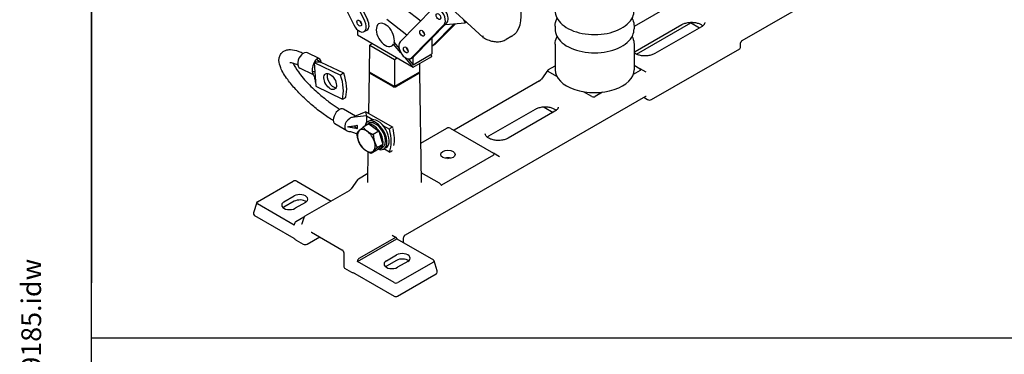
# Model space of a CAD drawing. Units: millimetres. Extents: x 202 to 2717, y 25 to 3541.
# Drawn here: x 202 to 1175, y 2019 to 2350 of the extents above; entities that cross this region are included whole.
import ezdxf
from ezdxf.enums import TextEntityAlignment as Align

# ---------------------------------------------------------------- set-up
doc = ezdxf.new("R2010")
doc.units = ezdxf.units.MM
doc.header["$LTSCALE"] = 13
for name, color, linetype, lineweight in [('Sketch Geometry(Hillmar_metric)', 7, 'Continuous', 25), ('Symbols(Hillmar_metric)', 7, 'Continuous', 18), ('Visible Edges(Hillmar_metric)', 7, 'Continuous', 25)]:
    doc.layers.add(name, color=color, linetype=linetype, lineweight=lineweight)
doc.styles.add('Hillmar_metric_title_block', font='arial.ttf')
doc.styles.add('Text Style48', font='arial.ttf')
doc.styles.add('Text Style95', font='arial.ttf')
doc.styles.add('Text Style96', font='arialbd.ttf')

# ---------------------------------------------------------------- blocks, each defined once
blk = doc.blocks.new('Borders Default Border')
at = {"layer": 'Sketch Geometry(Hillmar_metric)', "flags": 128}
blk.add_lwpolyline([(21, 12), (21, 272.4), (209, 272.4), (209, 12), (21, 12)], dxfattribs=at)
blk = doc.blocks.new('Title Blocks Hillmar_Metric')
at = {"layer": 'Symbols(Hillmar_metric)', "color": 7}
for tag, p, height, rotation, style in [('<Line1>_001', (100.489, 267.819), 2.5, 0.23438, 'Text Style96'), ('<Line2>_001', (99.877, 263.441), 2.5, 0.23438, 'Text Style96'), ('<Line3>_001', (110.041, 259.108), 2.5, 0.23438, 'Text Style96'), ('<Line4>_001', (114.698, 254.762), 2.5, 0.23438, 'Text Style96'), ('<Line5>_001', (117.669, 250.389), 2.5, 0.23438, 'Text Style96'), ('<Form_Number>_001', (169.793, 249.936), 2.5, 0.23438, 'Text Style48'), ('<Page>_001', (153.841, 242.551), 2.2, 0.23438, 'Text Style95'), ('FILENAME_AND_PATH_001', (21.589, 14.111), 1.5, 90, 'Hillmar_metric_title_block')]:
    blk.add_attdef(tag, p, '', height=height, rotation=rotation, dxfattribs=dict(at, style=style))
at = {"layer": 'Symbols(Hillmar_metric)', "color": 7, "style": 'Text Style48'}
for tag, p in [('<Sheet_Number>', (169.919, 266.17)), ('<Job_Number>', (169.919, 258.67)), ('<Document_Package_Number.>', (169.919, 243.67))]:
    blk.add_attdef(tag, text='', height=2.5, rotation=0.23438, dxfattribs=at).set_placement(p, align=Align.MIDDLE_LEFT)
at = {"layer": 'Symbols(Hillmar_metric)', "color": 7}
for tag, height, style, p in [('<Date>', 2.2, 'Text Style95', (138.419, 243.67)), ('<Document_Package_Number_Rev..>', 2.5, 'Text Style48', (208.419, 243.67))]:
    blk.add_attdef(tag, text='', height=height, rotation=0.23438, dxfattribs=dict(at, style=style)).set_placement(p, align=Align.MIDDLE_CENTER)

msp = doc.modelspace()

# ---------------------------------------------------------------- linework, layer by layer
at = {"layer": 'Sketch Geometry(Hillmar_metric)'}
for p, q in [((272.993, 3151.2), (272.993, 2089.592)), ((272.993, 321.67), (272.993, 2089.592)), ((272.993, 2035.156), (1478.292, 2035.156))]:
    msp.add_line(p, q, dxfattribs=at)
at = {"layer": 'Visible Edges(Hillmar_metric)'}
for p, q in [((497.999, 2414.452), (531.981, 2344.67)), ((542.841, 2348.21), (510.622, 2414.373)), ((517.943, 2406.594), (545.599, 2349.802)), ((580.832, 2405.023), (659.742, 2332.236)), ((915.756, 2329.304), (1041.617, 2401.97)), ((860.172, 2372.854), (808.852, 2343.224)), ((610.029, 2360.834), (577.78, 2327.788)), ((582.913, 2360.504), (598.127, 2348.638)), ((584.3, 2334.469), (564.528, 2349.89)), ((588.966, 2312.02), (621.215, 2345.066)), ((623.973, 2346.659), (591.724, 2313.612)), ((610.108, 2324.226), (631.122, 2345.759)), ((632.423, 2345.859), (612.866, 2325.819)), ((622.447, 2345.095), (642, 2346.592)), ((642, 2346.592), (640.815, 2349.694)), ((643.34, 2347.365), (642, 2346.592)), ((855.914, 2344.681), (809.952, 2318.145)), ((811.212, 2315.64), (865.076, 2346.739)), ((864.706, 2346.953), (873.623, 2341.804)), ((535.572, 2339.829), (535.572, 2334.764)), ((535.572, 2334.764), (590.727, 2302.921)), ((542.286, 2337.996), (545.044, 2339.588)), ((601.723, 2335.805), (601.681, 2335.781)), ((730.852, 2343.574), (730.852, 2340.678)), ((808.852, 2343.574), (808.852, 2340.678)), ((875.375, 2342.816), (829.413, 2316.28)), ((547.599, 2297.994), (548, 2324.538)), ((548, 2324.538), (572.342, 2310.484)), ((548.673, 2325.211), (550.396, 2326.206)), ((571.166, 2325.507), (572.536, 2326.299)), ((578.584, 2316.942), (571.166, 2325.507)), ((571.818, 2327.128), (576.775, 2321.404)), ((609.112, 2331.43), (609.112, 2315.908)), ((612.148, 2325.259), (609.39, 2323.667)), ((688.057, 2333.497), (682.542, 2330.313)), ((730.852, 2325.529), (730.852, 2300.194)), ((808.852, 2325.529), (808.852, 2300.194)), ((913.971, 2322.282), (913.971, 2325.647)), ((497.965, 2311.339), (486.234, 2317.026)), ((590.727, 2305.294), (609.112, 2315.908)), ((607.741, 2315.117), (609.112, 2313.535)), ((826.022, 2270.851), (913.181, 2321.172)), ((494.35, 2309.813), (492.796, 2307.581)), ((492.796, 2307.581), (494.545, 2284.217)), ((492.796, 2307.581), (519.045, 2295.056)), ((495.323, 2310.764), (499.833, 2307.619)), ((522.263, 2296.943), (499.833, 2307.619)), ((572.342, 2310.484), (574.984, 2312.01)), ((572.342, 2310.484), (572.342, 2283.708)), ((590.727, 2302.921), (582.279, 2312.675)), ((585.732, 2311.061), (590.727, 2305.294)), ((588.248, 2311.46), (591.006, 2313.052)), ((590.727, 2302.921), (609.112, 2313.535)), ((590.727, 2305.294), (590.727, 2312.891)), ((596.956, 2306.517), (597.085, 2297.994)), ((808.852, 2304.89), (814.924, 2301.384)), ((492.173, 2295.366), (478.862, 2301.819)), ((546.898, 2257.114), (547.51, 2297.622)), ((572.342, 2283.708), (547.599, 2297.994)), ((570.504, 2283.717), (548.272, 2296.553)), ((597.085, 2297.994), (572.342, 2283.708)), ((596.412, 2296.553), (574.18, 2283.717)), ((598.81, 2189.333), (597.174, 2297.622)), ((723.753, 2300.011), (717.373, 2291.17)), ((732.456, 2293.802), (724.113, 2298.619)), ((724.269, 2300.47), (730.852, 2304.271)), ((814.769, 2299.533), (808.051, 2295.655)), ((820.856, 2297.96), (814.924, 2301.384)), ((715.392, 2289.265), (631.097, 2240.597)), ((494.545, 2284.217), (520.825, 2271.276)), ((572.342, 2283.708), (571.669, 2283.326)), ((572.342, 2283.708), (571.669, 2283.32)), ((571.669, 2283.32), (571.669, 2283.326)), ((573.015, 2283.32), (572.342, 2283.708)), ((572.342, 2283.272), (572.342, 2283.708)), ((572.342, 2283.708), (573.015, 2283.326)), ((573.015, 2283.326), (573.015, 2283.32)), ((767.124, 2273.787), (758.781, 2278.604)), ((777.713, 2278.14), (770.33, 2273.877)), ((582.991, 2137.182), (820.369, 2274.232)), ((818.344, 2273.063), (822.176, 2270.851)), ((533.666, 2254.518), (521.998, 2261.343)), ((544.075, 2258.744), (532.57, 2254.073)), ((544.075, 2258.744), (570.444, 2243.519)), ((711.133, 2261.092), (665.172, 2234.556)), ((730.595, 2259.227), (684.633, 2232.691)), ((719.926, 2263.364), (728.843, 2258.215)), ((525.189, 2239.898), (513.465, 2246.755)), ((544.692, 2254.611), (529.747, 2253.039)), ((546.81, 2246.73), (541.248, 2243.462)), ((544.413, 2245.936), (546.711, 2247.286)), ((544.692, 2254.611), (544.704, 2248.094)), ((544.692, 2254.611), (550.959, 2251.001)), ((545.756, 2248.911), (548.054, 2250.261)), ((546.81, 2246.73), (556.827, 2239.511)), ((532.33, 2244.893), (535.483, 2241.923)), ((534.649, 2237.062), (535.314, 2236.739)), ((556.827, 2239.511), (551.264, 2236.243)), ((556.827, 2239.511), (560.824, 2226.567)), ((560.759, 2245.354), (567.228, 2241.627)), ((598.23, 2227.702), (623.928, 2242.538)), ((627.133, 2242.628), (670.144, 2217.795)), ((545.898, 2190.978), (546.321, 2218.959)), ((554.805, 2220.843), (549.243, 2217.575)), ((560.824, 2226.567), (554.805, 2220.843)), ((560.824, 2226.567), (555.262, 2223.3)), ((558.306, 2222.285), (560.604, 2223.635)), ((561.559, 2222.009), (563.857, 2223.359)), ((567.27, 2218.781), (561.697, 2222.09)), ((676.076, 2214.371), (670.144, 2217.795)), ((669.988, 2215.945), (618.687, 2186.325)), ((624.911, 2212.478), (626.243, 2213.247)), ((616.635, 2188.041), (598.673, 2198.411)), ((436.852, 2169.799), (472.108, 2190.154)), ((475.729, 2190.154), (509.728, 2170.525)), ((535.768, 2191.478), (529.389, 2182.637)), ((545.999, 2197.648), (536.577, 2192.208)), ((527.407, 2180.732), (483.75, 2155.526)), ((436.134, 2169.007), (433.047, 2158.899)), ((463.079, 2169.707), (473.191, 2175.545)), ((473.191, 2170.237), (463.079, 2164.399)), ((484.221, 2169.176), (474.11, 2163.338)), ((473.054, 2146.807), (436.852, 2167.708)), ((433.941, 2156.159), (472.916, 2133.656)), ((482.782, 2154.546), (474.921, 2150.008)), ((482.563, 2154.034), (480.717, 2147.99)), ((473.111, 2147.208), (473.054, 2146.807)), ((490.349, 2139.721), (520.374, 2122.386)), ((475.232, 2131.815), (482.102, 2127.849)), ((485.948, 2127.849), (498.43, 2135.055)), ((535.563, 2110.718), (574.439, 2133.163)), ((537.429, 2113.919), (572.572, 2134.208)), ((569.937, 2136.609), (573.872, 2134.337)), ((574.383, 2133.499), (574.439, 2133.163)), ((574.439, 2133.163), (610.642, 2112.262)), ((581.206, 2130.161), (581.206, 2133.525)), ((522.16, 2118.729), (522.16, 2105.376)), ((535.563, 2110.718), (535.619, 2111.119)), ((571.765, 2089.816), (535.563, 2110.718)), ((564.195, 2111.327), (574.307, 2117.165)), ((574.307, 2111.858), (564.195, 2106.02)), ((585.338, 2110.796), (575.226, 2104.959)), ((614.447, 2101.361), (611.36, 2111.47)), ((522.949, 2104.265), (529.82, 2100.299)), ((610.642, 2110.171), (575.386, 2089.816)), ((533.008, 2098.962), (571.983, 2076.46)), ((575.168, 2076.46), (613.552, 2098.621))]:
    msp.add_line(p, q, dxfattribs=at)
for centre, start, end in [((725.861, 2298.489), 142.238756, 144.187176), ((537.877, 2189.956), 120, 144.187176), ((435.533, 2158.139), 163.016947, 217.761244), ((485.05, 2153.275), 120, 163.016947), ((611.96, 2100.602), 322.238756, 16.983053)]:
    msp.add_arc(centre, 2.6, start, end, dxfattribs=at)
for centre, major_axis, ratio, start_param, end_param in [((618.38, 2354.542), (-4.875, 8.444), 0.5773503, 3.3024729, 6.2831853), ((668.177, 2370.055), (20.688, -35.833), 0.5773503, 0.2526803, 1.3082098), ((615.622, 2352.95), (4.875, -8.444), 0.5773503, 0.1608802, 3.3024729), ((537.411, 2346.44), (4.875, -8.444), 0.5773503, 4.5908019, 7.7323946), ((540.169, 2348.032), (-1.625, 2.815), 0.5773503, 1.0131975, 2.1283952), ((540.169, 2348.032), (1.625, -2.815), 0.5773503, 4.1547902, 5.2699878), ((540.169, 2348.032), (4.875, -8.444), 0.5773503, 0, 1.4492092), ((563.15, 2334.764), (6.338, -10.977), 0.5773503, 0.5283453, 6.6049359), ((602.255, 2338.019), (1.625, -2.815), 0.5773503, 4.1547902, 5.2699878), ((550.512, 2324.149), (-2.6, 0), 0.5773063, 5.4978252, 6.0213478), ((583.373, 2319.904), (-4.875, 8.444), 0.5773503, 0.1608802, 3.3024729), ((607.273, 2333.702), (4.875, -8.444), 0.5773503, 0, 0.1608802), ((482.548, 2309.422), (3.686, 7.604), 0.622378, 0, 3.1415927), ((586.131, 2321.496), (-1.625, 2.815), 0.5773503, 1.0131975, 2.1283952), ((586.131, 2321.496), (1.625, -2.815), 0.5773503, 4.1547902, 5.2699878), ((604.515, 2332.11), (4.875, -8.444), 0.5773503, 6.2275148, 6.4440656), ((911.371, 2322.282), (-2.6, 0), 0.5950301, 2.3411154, 3.1415927), ((495.367, 2303.208), (2.293, 8.246), 0.4571214, 1.1651184, 2.740464), ((497.189, 2295.918), (-14.108, 2.334), 0.8384564, 4.6634861, 5.1636875), ((495.367, 2303.208), (2.293, 8.246), 0.4571214, 0.779019, 1.0550724), ((495.367, 2303.208), (2.293, 8.246), 0.4571214, 0.5564112, 0.779019), ((495.367, 2303.208), (2.293, 8.246), 0.4571214, 0.3367621, 0.5564112), ((495.367, 2303.208), (2.293, 8.246), 0.4571214, 5.408429, 6.6199474), ((586.131, 2321.496), (4.875, -8.444), 0.5773503, 0, 0.1608802), ((493.772, 2303.981), (-2.552, -5.264), 0.622378, 0, 0.5865313), ((511.904, 2290.509), (-4.445, 7.566), 0.57229, 0.3806244, 2.7609682), ((495.43, 2298.496), (-21.177, 36.051), 0.57229, 3.659334, 4.3472495), ((550.11, 2297.596), (2.6, -0.02), 0.5722898, 2.8841563, 3.9313538), ((594.574, 2297.596), (2.6, 0.02), 0.5722898, 5.4934242, 6.5406217), ((726.942, 2299.988), (-3.365, -0.721), 0.4696983, 5.8466239, 6.7626592), ((725.861, 2299.551), (-2.252, 0), 0.5773503, 5.4977871, 5.9280317), ((769.852, 2300.194), (-39, 0), 0.5773503, 0, 3.1415927), ((813.176, 2300.453), (2.252, 0), 0.5773503, 5.4977871, 5.9280317), ((812.095, 2300.015), (3.365, 0.721), 0.4696983, 5.8466239, 6.7626592), ((492.213, 2296.606), (21.177, -36.051), 0.57229, 0.5176765, 1.2057217), ((572.342, 2284.76), (-2.6, 0.02), 0.5722898, 0.7897612, 1.3132838), ((572.342, 2284.76), (-2.6, -0.02), 0.5722898, 1.3046339, 1.5664714), ((572.342, 2284.76), (-2.6, 0.02), 0.5722898, 1.5751212, 1.8369587), ((572.342, 2284.76), (-2.6, -0.02), 0.5722898, 1.8283089, 2.3518315), ((769.495, 2275.42), (-2.958, -0.956), 0.5755611, 0.4794739, 1.3955093), ((768.738, 2274.796), (-2.252, 0), 0.5773503, 1.92595, 2.3561945), ((824.099, 2271.896), (-2.68, 0), 0.5601958, 0.770319, 2.3712736), ((517.732, 2254.049), (4.266, 7.294), 0.5734869, 0, 3.1415927), ((544.405, 2245.452), (-0.75, 14.28), 0.0697693, 5.4049909, 5.9051923), ((530.601, 2246.521), (-6.421, -5.807), 0.6924415, 4.4854796, 6.7755561), ((530.601, 2246.521), (-6.421, -5.807), 0.6924415, 4.2658305, 4.4854796), ((530.601, 2246.521), (-6.421, -5.807), 0.6924415, 4.1218769, 4.2658305), ((551.359, 2234.11), (-6.947, 11.826), 0.57229, 6.0043027, 6.5620679), ((553.657, 2235.46), (7.901, -13.451), 0.57229, 5.7250869, 9.9828764), ((553.657, 2235.46), (6.947, -11.826), 0.57229, 0, 3.1415927), ((551.359, 2234.11), (6.947, -11.826), 0.57229, 5.9417944, 9.0913522), ((555.955, 2236.81), (7.901, -13.451), 0.57229, 0, 3.1415926), ((544.465, 2230.06), (-6.255, 10.649), 0.57229, 0.1327492, 1.1799467), ((544.465, 2230.06), (-6.255, 10.649), 0.57229, 5.3687369, 6.4159345), ((544.465, 2230.06), (-6.255, 10.649), 0.57229, 4.3215394, 5.3687369), ((539.415, 2246.485), (21.177, -36.051), 0.57229, 0.4305027, 1.1184182), ((542.632, 2248.375), (-21.177, 36.051), 0.57229, 3.7348574, 4.2265339), ((625.52, 2241.619), (2.252, 0), 0.5773503, 1.92595, 2.3561945), ((624.763, 2240.994), (2.958, 0.956), 0.5755611, 0.4794739, 1.3955093), ((544.465, 2230.06), (6.255, -10.649), 0.57229, 4.3215394, 5.3687369), ((544.465, 2230.06), (6.255, -10.649), 0.57229, 0.1327492, 1.1799467), ((544.465, 2230.06), (6.255, -10.649), 0.57229, 5.3687369, 6.4159345), ((667.315, 2216.427), (3.365, 0.721), 0.4696983, 5.8466239, 6.7626592), ((625.072, 2209.175), (-7.15, 0), 0.5773503, 4.2612568, 5.1635211), ((668.396, 2216.864), (2.252, 0), 0.5773503, 5.4977871, 5.9280317), ((473.918, 2189.044), (2.6, 0), 0.5950301, 0.8004773, 2.3411154), ((616.635, 2185.918), (-1.3, 2.252), 0.5773503, 4.7750529, 5.4977871), ((438.775, 2168.754), (-2.68, 0), 0.5601958, 5.5128663, 7.0535043), ((468.594, 2166.522), (-7.8, 0), 0.5773503, 5.4977871, 8.6393798), ((478.706, 2172.36), (7.8, 0), 0.5773503, 5.4977871, 8.6393798), ((478.706, 2167.053), (-7.8, 0), 0.5773503, 3.7717299, 5.4977871), ((468.594, 2161.215), (-7.8, 0), 0.5773503, 5.4977871, 5.6530481), ((435.533, 2157.078), (2.252, 0), 0.5773503, 3.562127, 3.9269908), ((474.921, 2147.885), (-1.3, -2.252), 0.5773503, 3.9269908, 5.3232542), ((572.572, 2132.085), (1.3, 2.252), 0.5773503, 5.6723201, 7.0685835), ((578.606, 2130.161), (-2.6, 0), 0.5950301, 2.6518054, 3.1415927), ((484.025, 2128.894), (-2.68, 0), 0.5601958, 0.770319, 2.3712736), ((537.429, 2111.796), (1.3, 2.252), 0.5773503, 0.7853982, 2.1816616), ((569.711, 2108.143), (-7.8, 0), 0.5773503, 5.4977871, 8.6393798), ((579.822, 2113.981), (7.8, 0), 0.5773503, 5.4977871, 8.6393798), ((579.822, 2108.674), (-7.8, 0), 0.5773503, 3.7717299, 5.4977871), ((608.719, 2111.216), (2.68, 0), 0.5601958, 5.5128663, 7.0535043), ((524.76, 2105.376), (-2.6, 0), 0.5950301, 0, 0.8004773), ((569.711, 2102.836), (-7.8, 0), 0.5773503, 5.4977871, 5.6530481), ((611.96, 2099.541), (2.252, 0), 0.5773503, 5.4977871, 5.862651), ((573.576, 2090.927), (-2.6, 0), 0.5950301, 0.8004773, 2.3411154), ((573.576, 2077.379), (2.252, 0), 0.5773503, 3.9269908, 5.4977871)]:
    msp.add_ellipse(centre, major_axis=major_axis, ratio=ratio, start_param=start_param, end_param=end_param, dxfattribs=at)
for centre, major_axis, ratio in [((615.622, 2352.95), (1.625, -2.815), 0.5773503), ((537.411, 2346.44), (1.625, -2.815), 0.5773503), ((599.497, 2336.427), (1.625, -2.815), 0.5773503), ((583.373, 2319.904), (1.625, -2.815), 0.5773503), ((508.687, 2288.619), (4.445, -7.566), 0.57229), ((625.072, 2216.605), (-7.15, 0), 0.5773503)]:
    msp.add_ellipse(centre, major_axis=major_axis, ratio=ratio, dxfattribs=at)
for points, knots in [([(730.852, 2358.722), (730.852, 2356.31), (731.456, 2353.906), (733.792, 2349.28), (735.586, 2347.076), (740.265, 2343.014), (743.228, 2341.191), (749.956, 2338.196), (753.733, 2337.034), (761.678, 2335.486), (765.842, 2335.097), (774.156, 2335.116), (778.304, 2335.523), (786.199, 2337.097), (789.944, 2338.267), (796.67, 2341.295), (799.649, 2343.155), (804.471, 2347.428), (806.333, 2349.842), (808.382, 2354.466), (808.852, 2356.592), (808.852, 2358.722)], [4.9402692, 4.9402692, 4.9402692, 4.9402692, 5.2238743, 5.2238743, 5.5270736, 5.5270736, 5.854336, 5.854336, 6.185614, 6.185614, 6.5150824, 6.5150824, 6.8437006, 6.8437006, 7.1732053, 7.1732053, 7.5045004, 7.5045004, 7.8313762, 7.8313762, 8.0818618, 8.0818618, 8.0818618, 8.0818618]), ([(730.852, 2343.574), (730.852, 2345.986), (731.456, 2348.39), (732.673, 2350.801), (732.765, 2350.975), (732.859, 2351.148)], [1.34291611, 1.34291611, 1.34291611, 1.34291611, 1.62652118, 1.62652118, 1.64871828, 1.64871828, 1.64871828, 1.64871828]), ([(806.844, 2351.148), (807.08, 2350.717), (807.297, 2350.279), (808.382, 2347.83), (808.852, 2345.704), (808.852, 2343.574)], [4.1787066, 4.1787066, 4.1787066, 4.1787066, 4.23402311, 4.23402311, 4.48450877, 4.48450877, 4.48450877, 4.48450877]), ([(876.74, 2343.748), (876.385, 2344.038), (875.977, 2344.323), (874.672, 2345.102), (873.654, 2345.561), (871.36, 2346.31), (870.081, 2346.597), (867.391, 2346.948), (865.98, 2347.008), (863.19, 2346.887), (861.812, 2346.705), (859.256, 2346.127), (858.076, 2345.733), (856.647, 2345.081), (856.267, 2344.885), (855.914, 2344.681)], [1.4005746, 1.4005746, 1.4005746, 1.4005746, 1.5545268, 1.5545268, 1.8413825, 1.8413825, 2.1339537, 2.1339537, 2.4312816, 2.4312816, 2.7296158, 2.7296158, 3.0249014, 3.0249014, 3.1415927, 3.1415927, 3.1415927, 3.1415927]), ([(878.644, 2346.933), (878.644, 2346.697), (878.613, 2346.461), (878.477, 2345.963), (878.37, 2345.701), (878.06, 2345.149), (877.855, 2344.859), (877.334, 2344.269), (877.019, 2343.969), (876.277, 2343.38), (875.851, 2343.09), (875.375, 2342.816)], [5.49778714, 5.49778714, 5.49778714, 5.49778714, 5.65486678, 5.65486678, 5.81194641, 5.81194641, 5.96902604, 5.96902604, 6.12610567, 6.12610567, 6.28318531, 6.28318531, 6.28318531, 6.28318531]), ([(688.057, 2333.497), (688.473, 2333.738), (688.879, 2333.996), (689.667, 2334.548), (690.049, 2334.841), (690.787, 2335.46), (691.144, 2335.786), (691.83, 2336.468), (692.16, 2336.824), (692.791, 2337.564), (693.093, 2337.948), (693.38, 2338.345)], [5.49778714, 5.49778714, 5.49778714, 5.49778714, 5.54832319, 5.54832319, 5.59885925, 5.59885925, 5.6493953, 5.6493953, 5.69993135, 5.69993135, 5.7504674, 5.7504674, 5.7504674, 5.7504674]), ([(730.852, 2340.678), (730.852, 2338.265), (731.456, 2335.861), (733.792, 2331.235), (735.586, 2329.032), (740.265, 2324.969), (743.228, 2323.146), (749.956, 2320.152), (753.733, 2318.989), (761.678, 2317.441), (765.842, 2317.053), (774.156, 2317.072), (778.304, 2317.478), (786.199, 2319.053), (789.944, 2320.223), (796.67, 2323.25), (799.649, 2325.11), (804.471, 2329.384), (806.333, 2331.797), (808.382, 2336.421), (808.852, 2338.547), (808.852, 2340.678)], [4.9402692, 4.9402692, 4.9402692, 4.9402692, 5.2238743, 5.2238743, 5.5270736, 5.5270736, 5.854336, 5.854336, 6.185614, 6.185614, 6.5150824, 6.5150824, 6.8437006, 6.8437006, 7.1732053, 7.1732053, 7.5045004, 7.5045004, 7.8313762, 7.8313762, 8.0818618, 8.0818618, 8.0818618, 8.0818618]), ([(659.378, 2333.742), (659.377, 2333.739), (659.377, 2333.736), (659.351, 2333.532), (659.345, 2333.343), (659.37, 2332.993), (659.401, 2332.833), (659.545, 2332.429), (659.701, 2332.232), (659.913, 2332.111)], [-0.00082085, -0.00082085, -0.00082085, -0.00082085, 0, 0, 0.06182772, 0.06182772, 0.12358839, 0.12358839, 0.2380834, 0.2380834, 0.2380834, 0.2380834]), ([(659.913, 2332.111), (661.454, 2331.228), (663.014, 2330.474), (666.144, 2329.251), (667.716, 2328.782), (670.845, 2328.159), (672.403, 2328.006), (675.467, 2328.047), (676.973, 2328.242), (679.868, 2329.004), (681.255, 2329.57), (682.542, 2330.313)], [4.71646856, 4.71646856, 4.71646856, 4.71646856, 4.87273228, 4.87273228, 5.028996, 5.028996, 5.18525971, 5.18525971, 5.34152343, 5.34152343, 5.49778714, 5.49778714, 5.49778714, 5.49778714]), ([(730.852, 2325.529), (730.852, 2327.941), (731.456, 2330.345), (732.673, 2332.756), (732.765, 2332.93), (732.859, 2333.103)], [1.34291611, 1.34291611, 1.34291611, 1.34291611, 1.62652118, 1.62652118, 1.64871828, 1.64871828, 1.64871828, 1.64871828]), ([(806.844, 2333.103), (807.08, 2332.672), (807.297, 2332.235), (808.382, 2329.786), (808.852, 2327.66), (808.852, 2325.529)], [4.1787066, 4.1787066, 4.1787066, 4.1787066, 4.23402311, 4.23402311, 4.48450877, 4.48450877, 4.48450877, 4.48450877]), ([(913.971, 2325.647), (913.971, 2325.882), (913.992, 2326.14), (914.086, 2326.679), (914.16, 2326.96), (914.353, 2327.508), (914.473, 2327.774), (914.74, 2328.254), (914.886, 2328.47), (915.177, 2328.829), (915.322, 2328.976), (915.566, 2329.183), (915.669, 2329.253), (915.756, 2329.304)], [-1.3962634, -1.3962634, -1.3962634, -1.3962634, -1.1564756, -1.1564756, -0.9090782, -0.9090782, -0.6610453, -0.6610453, -0.4194663, -0.4194663, -0.1890504, -0.1890504, 0, 0, 0, 0]), ([(511.774, 2250.043), (508.532, 2252.035), (505.086, 2254.322), (498.114, 2259.364), (494.5, 2262.195), (488.245, 2267.478), (485.469, 2269.982), (479.962, 2275.248), (477.262, 2278.032), (471.705, 2284.158), (469.014, 2287.454), (463.664, 2294.761), (461.345, 2298.602), (458.834, 2304.644), (458.134, 2306.986), (458.083, 2310.664), (458.196, 2311.799), (458.853, 2314.112), (459.42, 2315.297), (461.373, 2317.793), (463.013, 2318.913), (466.268, 2320.08), (467.883, 2320.26), (472.047, 2320.15), (474.702, 2319.54), (479.135, 2318.017), (480.678, 2317.407), (482.29, 2316.701)], [0.2806738, 0.2806738, 0.2806738, 0.2806738, 1.2810595, 1.2810595, 2.3063386, 2.3063386, 3.1948474, 3.1948474, 4.2365449, 4.2365449, 5.610735, 5.610735, 7.5121476, 7.5121476, 8.771818, 8.771818, 9.2942087, 9.2942087, 9.8217412, 9.8217412, 10.5670248, 10.5670248, 11.2640229, 11.2640229, 12.3690298, 12.3690298, 12.9103827, 12.9103827, 12.9103827, 12.9103827]), ([(829.413, 2316.28), (828.544, 2315.778), (827.509, 2315.327), (825.187, 2314.597), (823.896, 2314.322), (821.192, 2313.997), (819.778, 2313.95), (816.992, 2314.099), (815.621, 2314.295), (813.088, 2314.896), (811.924, 2315.3), (810.123, 2316.15), (809.427, 2316.569), (808.852, 2317.005)], [0, 0, 0, 0, 0.2870558, 0.2870558, 0.5799747, 0.5799747, 0.8774676, 0.8774676, 1.1757363, 1.1757363, 1.4707338, 1.4707338, 1.704061, 1.704061, 1.704061, 1.704061]), ([(476.707, 2304.95), (475.208, 2305.594), (473.852, 2306.107), (471.045, 2306.995), (469.791, 2307.196), (468.977, 2307.23), (468.853, 2307.214), (468.853, 2307.214)], [0.3530689, 0.3530689, 0.3530689, 0.3530689, 0.9095891, 0.9095891, 1.7245221, 1.7245221, 2.0654079, 2.0654079, 2.0654079, 2.0654079]), ([(472.086, 2306.657), (472.159, 2306.494), (472.236, 2306.327), (473.34, 2304.011), (475.03, 2301.235), (480.033, 2294.42), (483.681, 2290.09), (490.186, 2283.45), (492.29, 2281.409), (496.15, 2277.877), (497.844, 2276.386), (502.494, 2272.462), (505.622, 2270.001), (511.313, 2265.845), (513.952, 2264.047), (517.092, 2262.042), (517.74, 2261.635), (518.38, 2261.241)], [5.1597341, 5.1597341, 5.1597341, 5.1597341, 5.2815824, 5.2815824, 6.8112669, 6.8112669, 8.6215252, 8.6215252, 9.3762793, 9.3762793, 9.9119315, 9.9119315, 10.8005562, 10.8005562, 11.5686208, 11.5686208, 11.7714901, 11.7714901, 11.7714901, 11.7714901]), ([(494.252, 2288.129), (494.252, 2288.129), (494.252, 2288.129), (494.252, 2288.131), (494.252, 2288.133), (494.251, 2288.15), (494.25, 2288.164), (494.246, 2288.216), (494.243, 2288.253), (494.223, 2288.493), (494.205, 2288.694), (494.053, 2290.155), (493.815, 2291.42), (493.001, 2293.867), (492.398, 2295.026), (491.783, 2296.026)], [0, 0, 0, 0, 0.00001111, 0.00001111, 0.00051814, 0.00051814, 0.00388055, 0.00388055, 0.01284698, 0.01284698, 0.06067104, 0.06067104, 0.36078387, 0.36078387, 0.68954094, 0.68954094, 0.68954094, 0.68954094]), ([(522.263, 2296.943), (521.69, 2296.76), (521.131, 2296.51), (520.051, 2295.875), (519.535, 2295.494), (519.045, 2295.056)], [-0.35264489, -0.35264489, -0.35264489, -0.35264489, -0.17628268, -0.17628268, 0, 0, 0, 0]), ([(715.392, 2289.265), (715.5, 2289.327), (715.622, 2289.406), (715.879, 2289.592), (716.015, 2289.7), (716.292, 2289.941), (716.433, 2290.074), (716.713, 2290.36), (716.852, 2290.513), (717.121, 2290.833), (717.251, 2291), (717.373, 2291.17)], [0, 0, 0, 0, 0.15707963, 0.15707963, 0.31415927, 0.31415927, 0.4712389, 0.4712389, 0.62831853, 0.62831853, 0.78539816, 0.78539816, 0.78539816, 0.78539816]), ([(520.825, 2271.276), (521.331, 2271.494), (521.855, 2271.761), (522.936, 2272.396), (523.486, 2272.76), (524.043, 2273.168)], [-0.35275221, -0.35275221, -0.35275221, -0.35275221, -0.17640098, -0.17640098, 0, 0, 0, 0]), ([(820.369, 2274.232), (820.441, 2274.274), (820.503, 2274.302), (820.597, 2274.336), (820.63, 2274.343), (820.659, 2274.348), (820.664, 2274.348), (820.664, 2274.348)], [0, 0, 0, 0, 0.15707963, 0.15707963, 0.31415927, 0.31415927, 0.41428193, 0.41428193, 0.41428193, 0.41428193]), ([(731.959, 2260.16), (731.605, 2260.449), (731.197, 2260.735), (729.892, 2261.513), (728.874, 2261.972), (726.58, 2262.721), (725.3, 2263.008), (722.611, 2263.359), (721.199, 2263.42), (718.41, 2263.298), (717.032, 2263.116), (714.476, 2262.538), (713.296, 2262.144), (711.867, 2261.492), (711.487, 2261.296), (711.133, 2261.092)], [1.4005746, 1.4005746, 1.4005746, 1.4005746, 1.5545268, 1.5545268, 1.8413825, 1.8413825, 2.1339537, 2.1339537, 2.4312816, 2.4312816, 2.7296158, 2.7296158, 3.0249014, 3.0249014, 3.1415927, 3.1415927, 3.1415927, 3.1415927]), ([(733.864, 2263.344), (733.864, 2263.108), (733.833, 2262.872), (733.697, 2262.374), (733.59, 2262.112), (733.28, 2261.56), (733.075, 2261.27), (732.554, 2260.68), (732.238, 2260.38), (731.497, 2259.791), (731.071, 2259.502), (730.595, 2259.227)], [5.49778714, 5.49778714, 5.49778714, 5.49778714, 5.65486678, 5.65486678, 5.81194641, 5.81194641, 5.96902604, 5.96902604, 6.12610567, 6.12610567, 6.28318531, 6.28318531, 6.28318531, 6.28318531]), ([(526.086, 2243.869), (527.651, 2244.121), (529.202, 2244.376), (532.373, 2244.9), (533.931, 2245.159), (535.477, 2245.413)], [0.000001, 0.000001, 0.000001, 0.000001, 0.37123869, 0.37123869, 0.74591674, 0.74591674, 0.74591674, 0.74591674]), ([(535.483, 2241.923), (533.936, 2242.242), (532.377, 2242.56), (529.205, 2243.213), (527.652, 2243.535), (526.086, 2243.869)], [0.000001, 0.000001, 0.000001, 0.000001, 0.36627889, 0.36627889, 0.72919355, 0.72919355, 0.72919355, 0.72919355]), ([(534.649, 2237.062), (533.565, 2237.589), (532.367, 2238.003), (529.746, 2238.738), (528.299, 2239.043), (526.844, 2239.302)], [0, 0, 0, 0, 0.29830442, 0.29830442, 0.64136339, 0.64136339, 0.64136339, 0.64136339]), ([(535.483, 2241.923), (535.533, 2242.468), (535.557, 2243.039), (535.555, 2244.2), (535.529, 2244.804), (535.477, 2245.413)], [0.000001, 0.000001, 0.000001, 0.000001, 0.16488109, 0.16488109, 0.3307169, 0.3307169, 0.3307169, 0.3307169]), ([(570.444, 2243.519), (569.88, 2243.333), (569.325, 2243.082), (568.244, 2242.447), (567.725, 2242.067), (567.228, 2241.627)], [-0.35275221, -0.35275221, -0.35275221, -0.35275221, -0.17640098, -0.17640098, 0, 0, 0, 0]), ([(684.633, 2232.691), (683.764, 2232.189), (682.729, 2231.738), (680.407, 2231.009), (679.115, 2230.733), (676.412, 2230.408), (674.997, 2230.362), (672.212, 2230.51), (670.841, 2230.706), (668.308, 2231.308), (667.144, 2231.711), (665.154, 2232.651), (664.323, 2233.183), (663.041, 2234.273), (662.593, 2234.826), (662.017, 2235.87), (661.902, 2236.345), (661.902, 2236.808)], [0, 0, 0, 0, 0.2870558, 0.2870558, 0.5799747, 0.5799747, 0.8774676, 0.8774676, 1.1757363, 1.1757363, 1.4707338, 1.4707338, 1.7595652, 1.7595652, 2.0478262, 2.0478262, 2.3561945, 2.3561945, 2.3561945, 2.3561945]), ([(665.172, 2234.556), (664.696, 2234.282), (664.27, 2233.992), (663.868, 2233.673), (663.838, 2233.648), (663.807, 2233.624)], [3.14159265, 3.14159265, 3.14159265, 3.14159265, 3.29867229, 3.29867229, 3.31181437, 3.31181437, 3.31181437, 3.31181437]), ([(567.27, 2218.781), (567.768, 2219.005), (568.287, 2219.276), (569.25, 2219.841), (569.681, 2220.115), (570.118, 2220.414)], [-0.35264489, -0.35264489, -0.35264489, -0.35264489, -0.17628268, -0.17628268, -0.03852232, -0.03852232, -0.03852232, -0.03852232]), ([(545.801, 2188.97), (545.801, 2188.97), (545.815, 2188.996), (545.845, 2189.095), (545.862, 2189.173), (545.888, 2189.404), (545.896, 2189.577), (545.898, 2189.987), (545.894, 2190.232), (545.894, 2190.652), (545.896, 2190.82), (545.898, 2190.978)], [0.2682461, 0.2682461, 0.2682461, 0.2682461, 0.31104172, 0.31104172, 0.35901409, 0.35901409, 0.42404784, 0.42404784, 0.49212556, 0.49212556, 0.53657698, 0.53657698, 0.53657698, 0.53657698]), ([(598.902, 2188.979), (598.902, 2188.979), (598.898, 2188.984), (598.879, 2189.018), (598.858, 2189.06), (598.824, 2189.179), (598.812, 2189.255), (598.81, 2189.333)], [-0.40490662, -0.40490662, -0.40490662, -0.40490662, -0.31937962, -0.31937962, -0.1640528, -0.1640528, -0.00872598, -0.00872598, -0.00872598, -0.00872598]), ([(527.407, 2180.732), (527.516, 2180.795), (527.637, 2180.873), (527.895, 2181.059), (528.031, 2181.167), (528.308, 2181.408), (528.449, 2181.541), (528.729, 2181.828), (528.868, 2181.981), (529.136, 2182.3), (529.266, 2182.467), (529.389, 2182.637)], [0, 0, 0, 0, 0.15707963, 0.15707963, 0.31415927, 0.31415927, 0.4712389, 0.4712389, 0.62831853, 0.62831853, 0.78539816, 0.78539816, 0.78539816, 0.78539816]), ([(617.851, 2186.808), (617.91, 2186.714), (617.979, 2186.615), (618.132, 2186.444), (618.216, 2186.372), (618.363, 2186.297), (618.431, 2186.277), (618.565, 2186.275), (618.63, 2186.293), (618.687, 2186.325)], [0.149638638, 0.149638638, 0.149638638, 0.149638638, 0.17524418, 0.17524418, 0.200849722, 0.200849722, 0.219182287, 0.219182287, 0.237514851, 0.237514851, 0.237514851, 0.237514851]), ([(480.717, 2147.99), (480.695, 2147.917), (480.671, 2147.854), (480.624, 2147.75), (480.602, 2147.709), (480.563, 2147.646), (480.547, 2147.626), (480.526, 2147.6), (480.52, 2147.595), (480.52, 2147.595)], [-1.3962634, -1.3962634, -1.3962634, -1.3962634, -1.27409035, -1.27409035, -1.15191731, -1.15191731, -1.02974426, -1.02974426, -0.90982257, -0.90982257, -0.90982257, -0.90982257]), ([(490.054, 2139.837), (490.054, 2139.837), (490.059, 2139.837), (490.088, 2139.833), (490.12, 2139.826), (490.215, 2139.791), (490.276, 2139.763), (490.349, 2139.721)], [-0.41428193, -0.41428193, -0.41428193, -0.41428193, -0.31415927, -0.31415927, -0.15707963, -0.15707963, 0, 0, 0, 0]), ([(472.916, 2133.656), (473.04, 2133.585), (473.155, 2133.511), (473.385, 2133.346), (473.496, 2133.257), (473.816, 2132.981), (474.006, 2132.791), (474.496, 2132.333), (474.817, 2132.055), (475.232, 2131.815)], [-0.33246396, -0.33246396, -0.33246396, -0.33246396, -0.28648376, -0.28648376, -0.23615281, -0.23615281, -0.13541574, -0.13541574, 0, 0, 0, 0]), ([(569.937, 2136.609), (569.926, 2136.615), (569.92, 2136.62), (569.92, 2136.621), (569.92, 2136.621), (569.92, 2136.621)], [0.78539816, 0.78539816, 0.78539816, 0.78539816, 0.90757121, 0.90757121, 0.90982257, 0.90982257, 0.90982257, 0.90982257]), ([(581.206, 2133.525), (581.206, 2133.761), (581.228, 2134.018), (581.322, 2134.557), (581.396, 2134.839), (581.589, 2135.386), (581.709, 2135.652), (581.975, 2136.133), (582.122, 2136.348), (582.413, 2136.708), (582.558, 2136.854), (582.802, 2137.061), (582.904, 2137.132), (582.991, 2137.182)], [-1.3962634, -1.3962634, -1.3962634, -1.3962634, -1.1564756, -1.1564756, -0.9090782, -0.9090782, -0.6610453, -0.6610453, -0.4194663, -0.4194663, -0.1890504, -0.1890504, 0, 0, 0, 0]), ([(520.374, 2122.386), (520.476, 2122.327), (520.599, 2122.241), (520.861, 2122.006), (521, 2121.858), (521.279, 2121.503), (521.417, 2121.292), (521.672, 2120.823), (521.788, 2120.563), (521.977, 2120.02), (522.049, 2119.738), (522.139, 2119.207), (522.16, 2118.958), (522.16, 2118.729)], [0, 0, 0, 0, 0.2203043, 0.2203043, 0.4417446, 0.4417446, 0.6732823, 0.6732823, 0.9153257, 0.9153257, 1.1634329, 1.1634329, 1.3962634, 1.3962634, 1.3962634, 1.3962634]), ([(529.82, 2100.299), (530.235, 2100.059), (530.718, 2099.874), (531.543, 2099.58), (531.9, 2099.461), (532.52, 2099.214), (532.771, 2099.099), (533.008, 2098.962)], [-0.29279518, -0.29279518, -0.29279518, -0.29279518, -0.17388466, -0.17388466, -0.07750448, -0.07750448, 0, 0, 0, 0])]:
    msp.add_open_spline(points, degree=3, knots=knots, dxfattribs=at)
for points in [[(809.952, 2318.145), (809.548, 2317.912), (809.181, 2317.669), (808.852, 2317.42)], [(530.836, 2253.448), (531.424, 2253.63), (532.004, 2253.844), (532.57, 2254.073)], [(630.862, 2240.475), (630.929, 2240.506), (631.008, 2240.546), (631.097, 2240.597)]]:
    msp.add_open_spline(points, degree=3, dxfattribs=at)
for points in [[(535.229, 2237.737), (536.062, 2238.813), (537.458, 2240.142)], [(536.448, 2230.807), (535.52, 2233.811), (535.229, 2237.737)], [(537.458, 2240.142), (538.855, 2241.47), (541.248, 2243.462)], [(541.248, 2243.462), (543.152, 2241.07), (545.476, 2239.395)], [(545.476, 2239.395), (547.8, 2237.719), (551.264, 2236.243)], [(539.226, 2224.794), (537.375, 2227.804), (536.448, 2230.807)], [(551.264, 2236.243), (551.555, 2232.317), (552.483, 2229.313)], [(552.483, 2229.313), (553.411, 2226.31), (555.262, 2223.3)], [(543.455, 2220.726), (541.13, 2222.401), (539.226, 2224.794)], [(549.243, 2217.575), (545.779, 2219.051), (543.455, 2220.726)], [(551.472, 2219.979), (550.075, 2218.651), (549.243, 2217.575)], [(555.262, 2223.3), (552.869, 2221.308), (551.472, 2219.979)]]:
    msp.add_rational_spline(points, [1, 1.0379548493, 1], degree=2, dxfattribs=at)

# ---------------------------------------------------------------- block references
ref = msp.add_blockref('Title Blocks Hillmar_Metric', (-57.446, 9.488), dxfattribs=dict(xscale=13, yscale=13, zscale=13))
ref.add_attrib('FILENAME_AND_PATH_001', 'C:\\Vault_Workspace\\HILLMAR\\HILLMAR PRODUCTION\\06 CABLE REEL\\CABLE REEL PART\\0700-6\\07006008 CRPRTS\\02 SPC-SHT-CRPRTS\\07 PSR\\89185.idw', (223.214, 192.928), dxfattribs={"layer": 'Symbols(Hillmar_metric)', "color": 7, "height": 19.500001, "rotation": 90, "style": 'Hillmar_metric_title_block'})
at = {"xscale": 13, "yscale": 13, "zscale": 13}
msp.add_blockref('Borders Default Border', (0, 0), dxfattribs=at)

doc.saveas('drawing.dxf')
